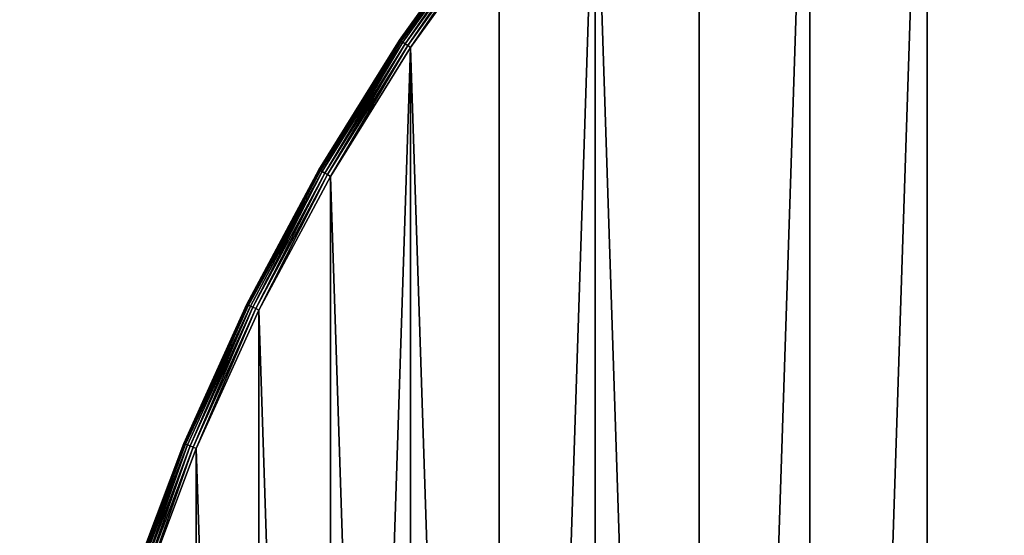
# Model space of a CAD drawing. Extents: x 997 to 20146, y 250 to 6965.
# Drawn here: x 999 to 1147, y 5808 to 5885 of the extents above; entities that cross this region are included whole.
import ezdxf

# ---------------------------------------------------------------- set-up
doc = ezdxf.new("R2010")
doc.units = 0
doc.header["$LTSCALE"] = 25.4
doc.layers.get('0').update_dxf_attribs({"color": 13, "linetype": 'CONTINUOUS'})

# ---------------------------------------------------------------- blocks, each defined once
blk = doc.blocks.new('GROUP_53')
at = {"color": 0}
for p, q in [((58.99, 544.45, 2), (72.33, 563.07, 2)), ((72.33, 563.07, 18), (58.99, 544.45, 18)), ((58.99, 544.45, 2), (72.33, 563.07, 2)), ((72.33, 563.07, 18), (58.99, 544.45, 18)), ((59.04, 544.41, 1.48), (72.38, 563.02, 1.48)), ((59.04, 544.41, 1.48), (72.38, 563.02, 1.48)), ((59.04, 544.41, 18.52), (72.38, 563.02, 18.52)), ((59.04, 544.41, 18.52), (72.38, 563.02, 18.52)), ((59.21, 544.3, 1), (72.54, 562.9, 1)), ((59.21, 544.3, 19), (72.54, 562.9, 19)), ((59.21, 544.3, 19), (72.54, 562.9, 19)), ((59.21, 544.3, 1), (72.54, 562.9, 1)), ((59.47, 544.12, 19.41), (72.79, 562.71, 19.41)), ((59.47, 544.12, 19.41), (72.79, 562.71, 19.41)), ((59.47, 544.12, 0.59), (72.79, 562.71, 0.59)), ((59.47, 544.12, 0.59), (72.79, 562.71, 0.59)), ((59.82, 543.89, 19.73), (73.12, 562.46, 19.73)), ((59.82, 543.89, 19.73), (73.12, 562.46, 19.73)), ((59.82, 543.89, 0.27), (73.12, 562.46, 0.27)), ((59.82, 543.89, 0.27), (73.12, 562.46, 0.27)), ((60.22, 543.63, 19.93), (73.5, 562.16, 19.93)), ((60.22, 543.63, 19.93), (73.5, 562.16, 19.93)), ((60.22, 543.63, 0.07), (73.5, 562.16, 0.07)), ((60.22, 543.63, 0.07), (73.5, 562.16, 0.07)), ((73.91, 561.85), (60.65, 543.34)), ((73.91, 561.85, 20), (60.65, 543.34, 20)), ((73.91, 561.85, 20), (60.65, 543.34, 20)), ((73.91, 561.85), (60.65, 543.34)), ((46.89, 525, 2), (58.99, 544.45, 2)), ((58.99, 544.45, 18), (46.89, 525, 18)), ((58.99, 544.45, 18), (46.89, 525, 18)), ((46.89, 525, 2), (58.99, 544.45, 2)), ((46.95, 524.97, 18.52), (59.04, 544.41, 18.52)), ((46.95, 524.97, 18.52), (59.04, 544.41, 18.52)), ((46.95, 524.97, 1.48), (59.04, 544.41, 1.48)), ((46.95, 524.97, 1.48), (59.04, 544.41, 1.48)), ((47.12, 524.87, 19), (59.21, 544.3, 19)), ((47.12, 524.87, 19), (59.21, 544.3, 19)), ((47.12, 524.87, 1), (59.21, 544.3, 1)), ((47.12, 524.87, 1), (59.21, 544.3, 1)), ((47.4, 524.71, 19.41), (59.47, 544.12, 19.41)), ((47.4, 524.71, 19.41), (59.47, 544.12, 19.41)), ((47.4, 524.71, 0.59), (59.47, 544.12, 0.59)), ((47.4, 524.71, 0.59), (59.47, 544.12, 0.59)), ((47.76, 524.5, 19.73), (59.82, 543.89, 19.73)), ((47.76, 524.5, 19.73), (59.82, 543.89, 19.73)), ((47.76, 524.5, 0.27), (59.82, 543.89, 0.27)), ((47.76, 524.5, 0.27), (59.82, 543.89, 0.27)), ((48.18, 524.26, 19.93), (60.22, 543.63, 19.93)), ((48.18, 524.26, 19.93), (60.22, 543.63, 19.93)), ((48.18, 524.26, 0.07), (60.22, 543.63, 0.07)), ((48.18, 524.26, 0.07), (60.22, 543.63, 0.07)), ((58.99, 544.45, 2), (58.99, 544.45, 18)), ((58.99, 544.45, 2), (58.99, 544.45, 18)), ((58.99, 544.45, 2), (59.04, 544.41, 1.48)), ((58.99, 544.45, 18), (59.04, 544.41, 18.52)), ((58.99, 544.45, 18), (59.04, 544.41, 18.52)), ((58.99, 544.45, 2), (59.04, 544.41, 1.48)), ((59.21, 544.3, 1), (59.04, 544.41, 1.48)), ((59.21, 544.3, 19), (59.04, 544.41, 18.52)), ((59.21, 544.3, 19), (59.04, 544.41, 18.52)), ((59.21, 544.3, 1), (59.04, 544.41, 1.48)), ((59.21, 544.3, 19), (59.47, 544.12, 19.41)), ((59.21, 544.3, 19), (59.47, 544.12, 19.41)), ((59.47, 544.12, 0.59), (59.21, 544.3, 1)), ((59.47, 544.12, 0.59), (59.21, 544.3, 1)), ((59.47, 544.12, 19.41), (59.82, 543.89, 19.73)), ((59.47, 544.12, 19.41), (59.82, 543.89, 19.73)), ((59.82, 543.89, 0.27), (59.47, 544.12, 0.59)), ((59.82, 543.89, 0.27), (59.47, 544.12, 0.59)), ((59.82, 543.89, 19.73), (60.22, 543.63, 19.93)), ((59.82, 543.89, 19.73), (60.22, 543.63, 19.93)), ((60.22, 543.63, 0.07), (59.82, 543.89, 0.27)), ((60.22, 543.63, 0.07), (59.82, 543.89, 0.27)), ((60.22, 543.63, 19.93), (60.65, 543.34, 20)), ((60.22, 543.63, 19.93), (60.65, 543.34, 20)), ((60.65, 543.34), (60.22, 543.63, 0.07)), ((60.65, 543.34), (60.22, 543.63, 0.07)), ((60.65, 543.34), (48.62, 524)), ((60.65, 543.34, 20), (48.62, 524, 20)), ((60.65, 543.34, 20), (48.62, 524, 20)), ((60.65, 543.34), (48.62, 524)), ((46.89, 525, 2), (36.09, 504.8, 2)), ((46.89, 525, 18), (36.09, 504.8, 18)), ((46.89, 525, 2), (36.09, 504.8, 2)), ((46.89, 525, 18), (36.09, 504.8, 18)), ((36.16, 504.77, 1.48), (46.95, 524.97, 1.48)), ((36.16, 504.77, 1.48), (46.95, 524.97, 1.48)), ((36.16, 504.77, 18.52), (46.95, 524.97, 18.52)), ((36.16, 504.77, 18.52), (46.95, 524.97, 18.52)), ((36.33, 504.68, 1), (47.12, 524.87, 1)), ((36.33, 504.68, 1), (47.12, 524.87, 1)), ((36.33, 504.68, 19), (47.12, 524.87, 19)), ((36.33, 504.68, 19), (47.12, 524.87, 19)), ((36.62, 504.54, 0.59), (47.4, 524.71, 0.59)), ((36.62, 504.54, 0.59), (47.4, 524.71, 0.59)), ((36.62, 504.54, 19.41), (47.4, 524.71, 19.41)), ((36.62, 504.54, 19.41), (47.4, 524.71, 19.41)), ((36.99, 504.36, 0.27), (47.76, 524.5, 0.27)), ((36.99, 504.36, 0.27), (47.76, 524.5, 0.27)), ((36.99, 504.36, 19.73), (47.76, 524.5, 19.73)), ((36.99, 504.36, 19.73), (47.76, 524.5, 19.73)), ((46.89, 525, 2), (46.89, 525, 18)), ((46.89, 525, 2), (46.89, 525, 18)), ((46.95, 524.97, 18.52), (46.89, 525, 18)), ((46.95, 524.97, 1.48), (46.89, 525, 2)), ((46.95, 524.97, 1.48), (46.89, 525, 2)), ((46.95, 524.97, 18.52), (46.89, 525, 18)), ((47.12, 524.87, 19), (46.95, 524.97, 18.52)), ((47.12, 524.87, 1), (46.95, 524.97, 1.48)), ((47.12, 524.87, 1), (46.95, 524.97, 1.48)), ((47.12, 524.87, 19), (46.95, 524.97, 18.52)), ((47.4, 524.71, 19.41), (47.12, 524.87, 19)), ((47.12, 524.87, 1), (47.4, 524.71, 0.59)), ((47.12, 524.87, 1), (47.4, 524.71, 0.59)), ((47.4, 524.71, 19.41), (47.12, 524.87, 19)), ((47.76, 524.5, 19.73), (47.4, 524.71, 19.41)), ((47.4, 524.71, 0.59), (47.76, 524.5, 0.27)), ((47.4, 524.71, 0.59), (47.76, 524.5, 0.27)), ((47.76, 524.5, 19.73), (47.4, 524.71, 19.41)), ((48.18, 524.26, 19.93), (47.76, 524.5, 19.73)), ((48.18, 524.26, 0.07), (47.76, 524.5, 0.27)), ((48.18, 524.26, 0.07), (47.76, 524.5, 0.27)), ((48.18, 524.26, 19.93), (47.76, 524.5, 19.73)), ((37.42, 504.15, 0.07), (48.18, 524.26, 0.07)), ((37.42, 504.15, 0.07), (48.18, 524.26, 0.07)), ((37.42, 504.15, 19.93), (48.18, 524.26, 19.93)), ((37.42, 504.15, 19.93), (48.18, 524.26, 19.93)), ((48.62, 524), (37.89, 503.92)), ((48.62, 524, 20), (37.89, 503.92, 20)), ((48.62, 524), (37.89, 503.92)), ((48.62, 524, 20), (37.89, 503.92, 20)), ((48.62, 524, 20), (48.18, 524.26, 19.93)), ((48.62, 524), (48.18, 524.26, 0.07)), ((48.62, 524), (48.18, 524.26, 0.07)), ((48.62, 524, 20), (48.18, 524.26, 19.93)), ((36.09, 504.8, 2), (26.64, 483.94, 2)), ((36.09, 504.8, 18), (26.64, 483.94, 18)), ((36.09, 504.8, 2), (26.64, 483.94, 2)), ((36.09, 504.8, 18), (26.64, 483.94, 18)), ((26.71, 483.91, 1.48), (36.16, 504.77, 1.48)), ((26.71, 483.91, 1.48), (36.16, 504.77, 1.48)), ((26.71, 483.91, 18.52), (36.16, 504.77, 18.52)), ((26.71, 483.91, 18.52), (36.16, 504.77, 18.52)), ((26.89, 483.84, 1), (36.33, 504.68, 1)), ((26.89, 483.84, 1), (36.33, 504.68, 1)), ((26.89, 483.84, 19), (36.33, 504.68, 19)), ((26.89, 483.84, 19), (36.33, 504.68, 19)), ((27.18, 483.71, 0.59), (36.62, 504.54, 0.59)), ((27.18, 483.71, 0.59), (36.62, 504.54, 0.59)), ((27.18, 483.71, 19.41), (36.62, 504.54, 19.41)), ((27.18, 483.71, 19.41), (36.62, 504.54, 19.41)), ((27.57, 483.56, 0.27), (36.99, 504.36, 0.27)), ((27.57, 483.56, 0.27), (36.99, 504.36, 0.27)), ((27.57, 483.56, 19.73), (36.99, 504.36, 19.73)), ((27.57, 483.56, 19.73), (36.99, 504.36, 19.73)), ((28.01, 483.37, 0.07), (37.42, 504.15, 0.07)), ((28.01, 483.37, 0.07), (37.42, 504.15, 0.07)), ((28.01, 483.37, 19.93), (37.42, 504.15, 19.93)), ((28.01, 483.37, 19.93), (37.42, 504.15, 19.93)), ((37.89, 503.92), (28.49, 483.17)), ((37.89, 503.92, 20), (28.49, 483.17, 20)), ((37.89, 503.92), (28.49, 483.17)), ((37.89, 503.92, 20), (28.49, 483.17, 20)), ((36.09, 504.8, 2), (36.09, 504.8, 18)), ((36.09, 504.8, 2), (36.09, 504.8, 18)), ((36.16, 504.77, 1.48), (36.09, 504.8, 2)), ((36.09, 504.8, 18), (36.16, 504.77, 18.52)), ((36.16, 504.77, 1.48), (36.09, 504.8, 2)), ((36.09, 504.8, 18), (36.16, 504.77, 18.52)), ((36.16, 504.77, 1.48), (36.33, 504.68, 1)), ((36.16, 504.77, 1.48), (36.33, 504.68, 1)), ((36.16, 504.77, 18.52), (36.33, 504.68, 19)), ((36.16, 504.77, 18.52), (36.33, 504.68, 19)), ((36.62, 504.54, 0.59), (36.33, 504.68, 1)), ((36.33, 504.68, 19), (36.62, 504.54, 19.41)), ((36.62, 504.54, 0.59), (36.33, 504.68, 1)), ((36.33, 504.68, 19), (36.62, 504.54, 19.41)), ((36.99, 504.36, 0.27), (36.62, 504.54, 0.59)), ((36.99, 504.36, 0.27), (36.62, 504.54, 0.59)), ((36.62, 504.54, 19.41), (36.99, 504.36, 19.73)), ((36.62, 504.54, 19.41), (36.99, 504.36, 19.73)), ((36.99, 504.36, 0.27), (37.42, 504.15, 0.07)), ((36.99, 504.36, 0.27), (37.42, 504.15, 0.07)), ((36.99, 504.36, 19.73), (37.42, 504.15, 19.93)), ((36.99, 504.36, 19.73), (37.42, 504.15, 19.93)), ((37.89, 503.92), (37.42, 504.15, 0.07)), ((37.89, 503.92), (37.42, 504.15, 0.07)), ((37.42, 504.15, 19.93), (37.89, 503.92, 20)), ((37.42, 504.15, 19.93), (37.89, 503.92, 20)), ((26.64, 483.94, 2), (18.57, 462.5, 2)), ((26.64, 483.94, 18), (18.57, 462.5, 18)), ((26.64, 483.94, 18), (18.57, 462.5, 18)), ((26.64, 483.94, 2), (18.57, 462.5, 2)), ((18.64, 462.48, 18.52), (26.71, 483.91, 18.52)), ((18.64, 462.48, 18.52), (26.71, 483.91, 18.52)), ((18.64, 462.48, 1.48), (26.71, 483.91, 1.48)), ((18.64, 462.48, 1.48), (26.71, 483.91, 1.48)), ((18.83, 462.42, 19), (26.89, 483.84, 19)), ((18.83, 462.42, 19), (26.89, 483.84, 19)), ((18.83, 462.42, 1), (26.89, 483.84, 1)), ((18.83, 462.42, 1), (26.89, 483.84, 1)), ((19.13, 462.32, 19.41), (27.18, 483.71, 19.41)), ((19.13, 462.32, 19.41), (27.18, 483.71, 19.41)), ((19.13, 462.32, 0.59), (27.18, 483.71, 0.59)), ((19.13, 462.32, 0.59), (27.18, 483.71, 0.59)), ((19.52, 462.18, 19.73), (27.57, 483.56, 19.73)), ((19.52, 462.18, 19.73), (27.57, 483.56, 19.73)), ((19.52, 462.18, 0.27), (27.57, 483.56, 0.27)), ((19.52, 462.18, 0.27), (27.57, 483.56, 0.27)), ((19.98, 462.03, 19.93), (28.01, 483.37, 19.93)), ((19.98, 462.03, 19.93), (28.01, 483.37, 19.93)), ((19.98, 462.03, 0.07), (28.01, 483.37, 0.07)), ((19.98, 462.03, 0.07), (28.01, 483.37, 0.07)), ((28.49, 483.17), (20.47, 461.86)), ((28.49, 483.17, 20), (20.47, 461.86, 20)), ((28.49, 483.17, 20), (20.47, 461.86, 20)), ((28.49, 483.17), (20.47, 461.86)), ((26.64, 483.94, 2), (26.64, 483.94, 18)), ((26.64, 483.94, 2), (26.64, 483.94, 18)), ((26.71, 483.91, 1.48), (26.64, 483.94, 2)), ((26.64, 483.94, 18), (26.71, 483.91, 18.52)), ((26.64, 483.94, 18), (26.71, 483.91, 18.52)), ((26.71, 483.91, 1.48), (26.64, 483.94, 2)), ((26.89, 483.84, 1), (26.71, 483.91, 1.48)), ((26.71, 483.91, 18.52), (26.89, 483.84, 19)), ((26.71, 483.91, 18.52), (26.89, 483.84, 19)), ((26.89, 483.84, 1), (26.71, 483.91, 1.48)), ((26.89, 483.84, 1), (27.18, 483.71, 0.59)), ((26.89, 483.84, 19), (27.18, 483.71, 19.41)), ((26.89, 483.84, 19), (27.18, 483.71, 19.41)), ((26.89, 483.84, 1), (27.18, 483.71, 0.59)), ((27.57, 483.56, 0.27), (27.18, 483.71, 0.59)), ((27.18, 483.71, 19.41), (27.57, 483.56, 19.73)), ((27.18, 483.71, 19.41), (27.57, 483.56, 19.73)), ((27.57, 483.56, 0.27), (27.18, 483.71, 0.59)), ((27.57, 483.56, 0.27), (28.01, 483.37, 0.07)), ((28.01, 483.37, 19.93), (27.57, 483.56, 19.73)), ((28.01, 483.37, 19.93), (27.57, 483.56, 19.73)), ((27.57, 483.56, 0.27), (28.01, 483.37, 0.07)), ((28.49, 483.17), (28.01, 483.37, 0.07)), ((28.49, 483.17, 20), (28.01, 483.37, 19.93)), ((28.49, 483.17, 20), (28.01, 483.37, 19.93)), ((28.49, 483.17), (28.01, 483.37, 0.07))]:
    blk.add_line(p, q, dxfattribs=at)
at = {"color": 7}
mesh = blk.add_polyface(dxfattribs=at)
corners = [(2.75, 372.76), (2.75, 327.24), (2, 350), (4.98, 304.58), (4.98, 395.42), (8.69, 417.89), (8.69, 282.11), (13.86, 259.93), (13.86, 440.07), (20.47, 238.14), (20.47, 461.86), (28.49, 216.83), (28.49, 483.17), (37.89, 196.08), (37.89, 503.92), (48.62, 176), (48.62, 524), (60.65, 543.34), (60.65, 156.66), (73.91, 138.15), (73.91, 561.85), (88.36, 579.45), (88.36, 120.55), (103.93, 103.93), (103.93, 596.07), (120.55, 611.64), (120.55, 88.36), (138.15, 626.09), (138.15, 73.91), (156.66, 639.35), (156.66, 60.65), (176, 48.62), (176, 651.38), (196.08, 37.89), (196.08, 662.11), (216.83, 28.49), (216.83, 671.51), (238.14, 20.47), (238.14, 679.53), (259.93, 686.14), (259.93, 13.86), (282.11, 8.69), (282.11, 691.31), (304.58, 695.02), (304.58, 4.98), (327.24, 2.75), (327.24, 697.25), (350, 698), (350, 2), (372.76, 697.25), (372.76, 2.75), (395.42, 695.02), (395.42, 4.98), (417.89, 8.69), (417.89, 691.31), (440.07, 686.14), (440.07, 13.86), (461.86, 20.47), (461.86, 679.53), (483.17, 671.51), (483.17, 28.49), (503.92, 37.89), (503.92, 662.11), (524, 651.38), (524, 48.62), (543.34, 639.35), (543.34, 60.65), (561.85, 626.09), (561.85, 73.91), (579.45, 88.36), (579.45, 611.64), (596.07, 596.07), (596.07, 103.93), (611.64, 120.55), (611.64, 579.45), (626.09, 138.15), (626.09, 561.85), (639.35, 543.34), (639.35, 156.66), (651.38, 176), (651.38, 524), (662.11, 503.92), (662.11, 196.08), (671.51, 216.83), (671.51, 483.17), (679.53, 461.86), (679.53, 238.14), (686.14, 259.93), (686.14, 440.07), (691.31, 417.89), (691.31, 282.11), (695.02, 395.42), (695.02, 304.58), (697.25, 327.24), (697.25, 372.76), (698, 350)]
mesh.append_faces([[corners[k] for k in face] for face in [(0, 1, 2), (93, 94, 95)]], dxfattribs={"vtx0": -1, "color": 7})
mesh.append_faces([[corners[k] for k in face] for face in [(1, 0, 3), (3, 5, 6), (6, 5, 7), (7, 8, 9), (9, 10, 11), (11, 12, 13), (13, 14, 15), (15, 17, 18), (18, 17, 19), (19, 21, 22), (22, 21, 23), (23, 25, 26), (26, 27, 28), (28, 29, 30), (30, 29, 31), (31, 32, 33), (33, 34, 35), (35, 36, 37), (37, 39, 40), (40, 39, 41), (41, 43, 44), (44, 43, 45), (45, 47, 48), (48, 49, 50), (50, 51, 52), (52, 51, 53), (53, 55, 56), (56, 55, 57), (57, 59, 60), (60, 59, 61), (61, 63, 64), (64, 65, 66), (66, 67, 68), (68, 67, 69), (69, 71, 72), (72, 71, 73), (73, 74, 75), (75, 77, 78), (78, 77, 79), (79, 81, 82), (82, 81, 83), (83, 85, 86), (86, 85, 87), (87, 89, 90), (90, 91, 92), (92, 91, 93)]], dxfattribs={"vtx0": -1, "vtx1": -1, "color": 7})
mesh.append_faces([[corners[k] for k in face] for face in [(3, 0, 4), (3, 4, 5), (7, 5, 8), (9, 8, 10), (11, 10, 12), (13, 12, 14), (15, 14, 16), (15, 16, 17), (19, 17, 20), (19, 20, 21), (23, 21, 24), (23, 24, 25), (26, 25, 27), (28, 27, 29), (31, 29, 32), (33, 32, 34), (35, 34, 36), (37, 36, 38), (37, 38, 39), (41, 39, 42), (41, 42, 43), (45, 43, 46), (45, 46, 47), (48, 47, 49), (50, 49, 51), (53, 51, 54), (53, 54, 55), (57, 55, 58), (57, 58, 59), (61, 59, 62), (61, 62, 63), (64, 63, 65), (66, 65, 67), (69, 67, 70), (69, 70, 71), (73, 71, 74), (75, 74, 76), (75, 76, 77), (79, 77, 80), (79, 80, 81), (83, 81, 84), (83, 84, 85), (87, 85, 88), (87, 88, 89), (90, 89, 91), (93, 91, 94)]], dxfattribs={"vtx0": -1, "vtx2": -1, "color": 7})
mesh = blk.add_polyface(dxfattribs=at)
corners = [(2.75, 327.24, 20), (2.75, 372.76, 20), (2, 350, 20), (4.98, 304.58, 20), (4.98, 395.42, 20), (8.69, 417.89, 20), (8.69, 282.11, 20), (13.86, 259.93, 20), (13.86, 440.07, 20), (20.47, 238.14, 20), (20.47, 461.86, 20), (28.49, 216.83, 20), (28.49, 483.17, 20), (37.89, 196.08, 20), (37.89, 503.92, 20), (48.62, 176, 20), (48.62, 524, 20), (60.65, 156.66, 20), (60.65, 543.34, 20), (73.91, 138.15, 20), (73.91, 561.85, 20), (88.36, 579.45, 20), (88.36, 120.55, 20), (103.93, 103.93, 20), (103.93, 596.07, 20), (120.55, 611.64, 20), (120.55, 88.36, 20), (138.15, 626.09, 20), (138.15, 73.91, 20), (156.66, 639.35, 20), (156.66, 60.65, 20), (176, 48.62, 20), (176, 651.38, 20), (196.08, 37.89, 20), (196.08, 662.11, 20), (216.83, 28.49, 20), (216.83, 671.51, 20), (238.14, 20.47, 20), (238.14, 679.53, 20), (259.93, 686.14, 20), (259.93, 13.86, 20), (282.11, 8.69, 20), (282.11, 691.31, 20), (304.58, 695.02, 20), (304.58, 4.98, 20), (327.24, 2.75, 20), (327.24, 697.25, 20), (350, 2, 20), (350, 698, 20), (372.76, 2.75, 20), (372.76, 697.25, 20), (395.42, 4.98, 20), (395.42, 695.02, 20), (417.89, 8.69, 20), (417.89, 691.31, 20), (440.07, 686.14, 20), (440.07, 13.86, 20), (461.86, 20.47, 20), (461.86, 679.53, 20), (483.17, 671.51, 20), (483.17, 28.49, 20), (503.92, 37.89, 20), (503.92, 662.11, 20), (524, 651.38, 20), (524, 48.62, 20), (543.34, 639.35, 20), (543.34, 60.65, 20), (561.85, 626.09, 20), (561.85, 73.91, 20), (579.45, 88.36, 20), (579.45, 611.64, 20), (596.07, 596.07, 20), (596.07, 103.93, 20), (611.64, 120.55, 20), (611.64, 579.45, 20), (626.09, 138.15, 20), (626.09, 561.85, 20), (639.35, 543.34, 20), (639.35, 156.66, 20), (651.38, 176, 20), (651.38, 524, 20), (662.11, 503.92, 20), (662.11, 196.08, 20), (671.51, 216.83, 20), (671.51, 483.17, 20), (679.53, 461.86, 20), (679.53, 238.14, 20), (686.14, 259.93, 20), (686.14, 440.07, 20), (691.31, 417.89, 20), (691.31, 282.11, 20), (695.02, 395.42, 20), (695.02, 304.58, 20), (697.25, 327.24, 20), (697.25, 372.76, 20), (698, 350, 20)]
mesh.append_faces([[corners[k] for k in face] for face in [(0, 1, 2), (94, 93, 95)]], dxfattribs={"vtx0": -1, "color": 7})
mesh.append_faces([[corners[k] for k in face] for face in [(1, 3, 4), (4, 3, 5), (5, 7, 8), (8, 9, 10), (10, 11, 12), (12, 13, 14), (14, 15, 16), (16, 17, 18), (18, 19, 20), (20, 19, 21), (21, 23, 24), (24, 23, 25), (25, 26, 27), (27, 28, 29), (29, 31, 32), (32, 33, 34), (34, 35, 36), (36, 37, 38), (38, 37, 39), (39, 41, 42), (42, 41, 43), (43, 45, 46), (46, 47, 48), (48, 49, 50), (50, 51, 52), (52, 53, 54), (54, 53, 55), (55, 57, 58), (58, 57, 59), (59, 61, 62), (62, 61, 63), (63, 64, 65), (65, 66, 67), (67, 69, 70), (70, 69, 71), (71, 73, 74), (74, 75, 76), (76, 75, 77), (77, 79, 80), (80, 79, 81), (81, 83, 84), (84, 83, 85), (85, 87, 88), (88, 87, 89), (89, 90, 91), (91, 93, 94)]], dxfattribs={"vtx0": -1, "vtx1": -1, "color": 7})
mesh.append_faces([[corners[k] for k in face] for face in [(1, 0, 3), (5, 3, 6), (5, 6, 7), (8, 7, 9), (10, 9, 11), (12, 11, 13), (14, 13, 15), (16, 15, 17), (18, 17, 19), (21, 19, 22), (21, 22, 23), (25, 23, 26), (27, 26, 28), (29, 28, 30), (29, 30, 31), (32, 31, 33), (34, 33, 35), (36, 35, 37), (39, 37, 40), (39, 40, 41), (43, 41, 44), (43, 44, 45), (46, 45, 47), (48, 47, 49), (50, 49, 51), (52, 51, 53), (55, 53, 56), (55, 56, 57), (59, 57, 60), (59, 60, 61), (63, 61, 64), (65, 64, 66), (67, 66, 68), (67, 68, 69), (71, 69, 72), (71, 72, 73), (74, 73, 75), (77, 75, 78), (77, 78, 79), (81, 79, 82), (81, 82, 83), (85, 83, 86), (85, 86, 87), (89, 87, 90), (91, 90, 92), (91, 92, 93)]], dxfattribs={"vtx0": -1, "vtx2": -1, "color": 7})
at = {"color": 31}
mesh = blk.add_polyface(dxfattribs=at)
corners = [(72.33, 563.07, 18), (58.99, 544.45, 2), (58.99, 544.45, 18), (72.33, 563.07, 2)]
mesh.append_faces([[corners[k] for k in face] for face in [(0, 1, 2), (1, 0, 3)]], dxfattribs={"vtx0": -1, "color": 31})
mesh = blk.add_polyface(dxfattribs=at)
corners = [(58.99, 544.45, 2), (72.38, 563.02, 1.48), (59.04, 544.41, 1.48), (72.33, 563.07, 2)]
mesh.append_faces([[corners[k] for k in face] for face in [(0, 1, 2), (1, 0, 3)]], dxfattribs={"vtx0": -1, "color": 31})
mesh = blk.add_polyface(dxfattribs=at)
corners = [(72.38, 563.02, 18.52), (58.99, 544.45, 18), (59.04, 544.41, 18.52), (72.33, 563.07, 18)]
mesh.append_faces([[corners[k] for k in face] for face in [(0, 1, 2), (1, 0, 3)]], dxfattribs={"vtx0": -1, "color": 31})
mesh = blk.add_polyface(dxfattribs=at)
corners = [(59.04, 544.41, 1.48), (72.54, 562.9, 1), (59.21, 544.3, 1), (72.38, 563.02, 1.48)]
mesh.append_faces([[corners[k] for k in face] for face in [(0, 1, 2), (1, 0, 3)]], dxfattribs={"vtx0": -1, "color": 31})
mesh = blk.add_polyface(dxfattribs=at)
corners = [(72.54, 562.9, 19), (59.04, 544.41, 18.52), (59.21, 544.3, 19), (72.38, 563.02, 18.52)]
mesh.append_faces([[corners[k] for k in face] for face in [(0, 1, 2), (1, 0, 3)]], dxfattribs={"vtx0": -1, "color": 31})
mesh = blk.add_polyface(dxfattribs=at)
corners = [(72.79, 562.71, 19.41), (59.21, 544.3, 19), (59.47, 544.12, 19.41), (72.54, 562.9, 19)]
mesh.append_faces([[corners[k] for k in face] for face in [(0, 1, 2), (1, 0, 3)]], dxfattribs={"vtx0": -1, "color": 31})
mesh = blk.add_polyface(dxfattribs=at)
corners = [(59.21, 544.3, 1), (72.79, 562.71, 0.59), (59.47, 544.12, 0.59), (72.54, 562.9, 1)]
mesh.append_faces([[corners[k] for k in face] for face in [(0, 1, 2), (1, 0, 3)]], dxfattribs={"vtx0": -1, "color": 31})
at = {"color": 7}
mesh = blk.add_polyface(dxfattribs=at)
corners = [(59.82, 543.89, 19.73), (72.79, 562.71, 19.41), (59.47, 544.12, 19.41), (73.12, 562.46, 19.73)]
mesh.append_faces([[corners[k] for k in face] for face in [(0, 1, 2), (1, 0, 3)]], dxfattribs={"vtx0": -1, "color": 7})
mesh = blk.add_polyface(dxfattribs=at)
corners = [(72.79, 562.71, 0.59), (59.82, 543.89, 0.27), (59.47, 544.12, 0.59), (73.12, 562.46, 0.27)]
mesh.append_faces([[corners[k] for k in face] for face in [(0, 1, 2), (1, 0, 3)]], dxfattribs={"vtx0": -1, "color": 7})
mesh = blk.add_polyface(dxfattribs=at)
corners = [(60.22, 543.63, 19.93), (73.12, 562.46, 19.73), (59.82, 543.89, 19.73), (73.5, 562.16, 19.93)]
mesh.append_faces([[corners[k] for k in face] for face in [(0, 1, 2), (1, 0, 3)]], dxfattribs={"vtx0": -1, "color": 7})
mesh = blk.add_polyface(dxfattribs=at)
corners = [(73.12, 562.46, 0.27), (60.22, 543.63, 0.07), (59.82, 543.89, 0.27), (73.5, 562.16, 0.07)]
mesh.append_faces([[corners[k] for k in face] for face in [(0, 1, 2), (1, 0, 3)]], dxfattribs={"vtx0": -1, "color": 7})
mesh = blk.add_polyface(dxfattribs=at)
corners = [(60.65, 543.34, 20), (73.5, 562.16, 19.93), (60.22, 543.63, 19.93), (73.91, 561.85, 20)]
mesh.append_faces([[corners[k] for k in face] for face in [(0, 1, 2), (1, 0, 3)]], dxfattribs={"vtx0": -1, "color": 7})
mesh = blk.add_polyface(dxfattribs=at)
corners = [(73.5, 562.16, 0.07), (60.65, 543.34), (60.22, 543.63, 0.07), (73.91, 561.85)]
mesh.append_faces([[corners[k] for k in face] for face in [(0, 1, 2), (1, 0, 3)]], dxfattribs={"vtx0": -1, "color": 7})
at = {"color": 31}
mesh = blk.add_polyface(dxfattribs=at)
corners = [(58.99, 544.45, 18), (46.89, 525, 2), (46.89, 525, 18), (58.99, 544.45, 2)]
mesh.append_faces([[corners[k] for k in face] for face in [(0, 1, 2), (1, 0, 3)]], dxfattribs={"vtx0": -1, "color": 31})
mesh = blk.add_polyface(dxfattribs=at)
corners = [(59.04, 544.41, 18.52), (46.89, 525, 18), (46.95, 524.97, 18.52), (58.99, 544.45, 18)]
mesh.append_faces([[corners[k] for k in face] for face in [(0, 1, 2), (1, 0, 3)]], dxfattribs={"vtx0": -1, "color": 31})
mesh = blk.add_polyface(dxfattribs=at)
corners = [(46.89, 525, 2), (59.04, 544.41, 1.48), (46.95, 524.97, 1.48), (58.99, 544.45, 2)]
mesh.append_faces([[corners[k] for k in face] for face in [(0, 1, 2), (1, 0, 3)]], dxfattribs={"vtx0": -1, "color": 31})
mesh = blk.add_polyface(dxfattribs=at)
corners = [(59.21, 544.3, 19), (46.95, 524.97, 18.52), (47.12, 524.87, 19), (59.04, 544.41, 18.52)]
mesh.append_faces([[corners[k] for k in face] for face in [(0, 1, 2), (1, 0, 3)]], dxfattribs={"vtx0": -1, "color": 31})
mesh = blk.add_polyface(dxfattribs=at)
corners = [(46.95, 524.97, 1.48), (59.21, 544.3, 1), (47.12, 524.87, 1), (59.04, 544.41, 1.48)]
mesh.append_faces([[corners[k] for k in face] for face in [(0, 1, 2), (1, 0, 3)]], dxfattribs={"vtx0": -1, "color": 31})
mesh = blk.add_polyface(dxfattribs=at)
corners = [(59.47, 544.12, 19.41), (47.12, 524.87, 19), (47.4, 524.71, 19.41), (59.21, 544.3, 19)]
mesh.append_faces([[corners[k] for k in face] for face in [(0, 1, 2), (1, 0, 3)]], dxfattribs={"vtx0": -1, "color": 31})
mesh = blk.add_polyface(dxfattribs=at)
corners = [(47.12, 524.87, 1), (59.47, 544.12, 0.59), (47.4, 524.71, 0.59), (59.21, 544.3, 1)]
mesh.append_faces([[corners[k] for k in face] for face in [(0, 1, 2), (1, 0, 3)]], dxfattribs={"vtx0": -1, "color": 31})
at = {"color": 7}
mesh = blk.add_polyface(dxfattribs=at)
corners = [(47.76, 524.5, 19.73), (59.47, 544.12, 19.41), (47.4, 524.71, 19.41), (59.82, 543.89, 19.73)]
mesh.append_faces([[corners[k] for k in face] for face in [(0, 1, 2), (1, 0, 3)]], dxfattribs={"vtx0": -1, "color": 7})
mesh = blk.add_polyface(dxfattribs=at)
corners = [(59.47, 544.12, 0.59), (47.76, 524.5, 0.27), (47.4, 524.71, 0.59), (59.82, 543.89, 0.27)]
mesh.append_faces([[corners[k] for k in face] for face in [(0, 1, 2), (1, 0, 3)]], dxfattribs={"vtx0": -1, "color": 7})
mesh = blk.add_polyface(dxfattribs=at)
corners = [(48.18, 524.26, 19.93), (59.82, 543.89, 19.73), (47.76, 524.5, 19.73), (60.22, 543.63, 19.93)]
mesh.append_faces([[corners[k] for k in face] for face in [(0, 1, 2), (1, 0, 3)]], dxfattribs={"vtx0": -1, "color": 7})
mesh = blk.add_polyface(dxfattribs=at)
corners = [(59.82, 543.89, 0.27), (48.18, 524.26, 0.07), (47.76, 524.5, 0.27), (60.22, 543.63, 0.07)]
mesh.append_faces([[corners[k] for k in face] for face in [(0, 1, 2), (1, 0, 3)]], dxfattribs={"vtx0": -1, "color": 7})
mesh = blk.add_polyface(dxfattribs=at)
corners = [(48.62, 524, 20), (60.22, 543.63, 19.93), (48.18, 524.26, 19.93), (60.65, 543.34, 20)]
mesh.append_faces([[corners[k] for k in face] for face in [(0, 1, 2), (1, 0, 3)]], dxfattribs={"vtx0": -1, "color": 7})
mesh = blk.add_polyface(dxfattribs=at)
corners = [(60.22, 543.63, 0.07), (48.62, 524), (48.18, 524.26, 0.07), (60.65, 543.34)]
mesh.append_faces([[corners[k] for k in face] for face in [(0, 1, 2), (1, 0, 3)]], dxfattribs={"vtx0": -1, "color": 7})
at = {"color": 31}
mesh = blk.add_polyface(dxfattribs=at)
corners = [(46.89, 525, 18), (36.09, 504.8, 2), (36.09, 504.8, 18), (46.89, 525, 2)]
mesh.append_faces([[corners[k] for k in face] for face in [(0, 1, 2), (1, 0, 3)]], dxfattribs={"vtx0": -1, "color": 31})
mesh = blk.add_polyface(dxfattribs=at)
corners = [(36.09, 504.8, 2), (46.95, 524.97, 1.48), (36.16, 504.77, 1.48), (46.89, 525, 2)]
mesh.append_faces([[corners[k] for k in face] for face in [(0, 1, 2), (1, 0, 3)]], dxfattribs={"vtx0": -1, "color": 31})
mesh = blk.add_polyface(dxfattribs=at)
corners = [(46.95, 524.97, 18.52), (36.09, 504.8, 18), (36.16, 504.77, 18.52), (46.89, 525, 18)]
mesh.append_faces([[corners[k] for k in face] for face in [(0, 1, 2), (1, 0, 3)]], dxfattribs={"vtx0": -1, "color": 31})
mesh = blk.add_polyface(dxfattribs=at)
corners = [(36.16, 504.77, 1.48), (47.12, 524.87, 1), (36.33, 504.68, 1), (46.95, 524.97, 1.48)]
mesh.append_faces([[corners[k] for k in face] for face in [(0, 1, 2), (1, 0, 3)]], dxfattribs={"vtx0": -1, "color": 31})
mesh = blk.add_polyface(dxfattribs=at)
corners = [(47.12, 524.87, 19), (36.16, 504.77, 18.52), (36.33, 504.68, 19), (46.95, 524.97, 18.52)]
mesh.append_faces([[corners[k] for k in face] for face in [(0, 1, 2), (1, 0, 3)]], dxfattribs={"vtx0": -1, "color": 31})
mesh = blk.add_polyface(dxfattribs=at)
corners = [(36.33, 504.68, 1), (47.4, 524.71, 0.59), (36.62, 504.54, 0.59), (47.12, 524.87, 1)]
mesh.append_faces([[corners[k] for k in face] for face in [(0, 1, 2), (1, 0, 3)]], dxfattribs={"vtx0": -1, "color": 31})
mesh = blk.add_polyface(dxfattribs=at)
corners = [(47.4, 524.71, 19.41), (36.33, 504.68, 19), (36.62, 504.54, 19.41), (47.12, 524.87, 19)]
mesh.append_faces([[corners[k] for k in face] for face in [(0, 1, 2), (1, 0, 3)]], dxfattribs={"vtx0": -1, "color": 31})
at = {"color": 7}
mesh = blk.add_polyface(dxfattribs=at)
corners = [(47.4, 524.71, 0.59), (36.99, 504.36, 0.27), (36.62, 504.54, 0.59), (47.76, 524.5, 0.27)]
mesh.append_faces([[corners[k] for k in face] for face in [(0, 1, 2), (1, 0, 3)]], dxfattribs={"vtx0": -1, "color": 7})
mesh = blk.add_polyface(dxfattribs=at)
corners = [(36.99, 504.36, 19.73), (47.4, 524.71, 19.41), (36.62, 504.54, 19.41), (47.76, 524.5, 19.73)]
mesh.append_faces([[corners[k] for k in face] for face in [(0, 1, 2), (1, 0, 3)]], dxfattribs={"vtx0": -1, "color": 7})
mesh = blk.add_polyface(dxfattribs=at)
corners = [(47.76, 524.5, 0.27), (37.42, 504.15, 0.07), (36.99, 504.36, 0.27), (48.18, 524.26, 0.07)]
mesh.append_faces([[corners[k] for k in face] for face in [(0, 1, 2), (1, 0, 3)]], dxfattribs={"vtx0": -1, "color": 7})
mesh = blk.add_polyface(dxfattribs=at)
corners = [(37.42, 504.15, 19.93), (47.76, 524.5, 19.73), (36.99, 504.36, 19.73), (48.18, 524.26, 19.93)]
mesh.append_faces([[corners[k] for k in face] for face in [(0, 1, 2), (1, 0, 3)]], dxfattribs={"vtx0": -1, "color": 7})
mesh = blk.add_polyface(dxfattribs=at)
corners = [(48.18, 524.26, 0.07), (37.89, 503.92), (37.42, 504.15, 0.07), (48.62, 524)]
mesh.append_faces([[corners[k] for k in face] for face in [(0, 1, 2), (1, 0, 3)]], dxfattribs={"vtx0": -1, "color": 7})
mesh = blk.add_polyface(dxfattribs=at)
corners = [(37.89, 503.92, 20), (48.18, 524.26, 19.93), (37.42, 504.15, 19.93), (48.62, 524, 20)]
mesh.append_faces([[corners[k] for k in face] for face in [(0, 1, 2), (1, 0, 3)]], dxfattribs={"vtx0": -1, "color": 7})
at = {"color": 31}
mesh = blk.add_polyface(dxfattribs=at)
corners = [(36.09, 504.8, 18), (26.64, 483.94, 2), (26.64, 483.94, 18), (36.09, 504.8, 2)]
mesh.append_faces([[corners[k] for k in face] for face in [(0, 1, 2), (1, 0, 3)]], dxfattribs={"vtx0": -1, "color": 31})
mesh = blk.add_polyface(dxfattribs=at)
corners = [(26.64, 483.94, 2), (36.16, 504.77, 1.48), (26.71, 483.91, 1.48), (36.09, 504.8, 2)]
mesh.append_faces([[corners[k] for k in face] for face in [(0, 1, 2), (1, 0, 3)]], dxfattribs={"vtx0": -1, "color": 31})
mesh = blk.add_polyface(dxfattribs=at)
corners = [(36.16, 504.77, 18.52), (26.64, 483.94, 18), (26.71, 483.91, 18.52), (36.09, 504.8, 18)]
mesh.append_faces([[corners[k] for k in face] for face in [(0, 1, 2), (1, 0, 3)]], dxfattribs={"vtx0": -1, "color": 31})
mesh = blk.add_polyface(dxfattribs=at)
corners = [(26.71, 483.91, 1.48), (36.33, 504.68, 1), (26.89, 483.84, 1), (36.16, 504.77, 1.48)]
mesh.append_faces([[corners[k] for k in face] for face in [(0, 1, 2), (1, 0, 3)]], dxfattribs={"vtx0": -1, "color": 31})
mesh = blk.add_polyface(dxfattribs=at)
corners = [(36.33, 504.68, 19), (26.71, 483.91, 18.52), (26.89, 483.84, 19), (36.16, 504.77, 18.52)]
mesh.append_faces([[corners[k] for k in face] for face in [(0, 1, 2), (1, 0, 3)]], dxfattribs={"vtx0": -1, "color": 31})
mesh = blk.add_polyface(dxfattribs=at)
corners = [(26.89, 483.84, 1), (36.62, 504.54, 0.59), (27.18, 483.71, 0.59), (36.33, 504.68, 1)]
mesh.append_faces([[corners[k] for k in face] for face in [(0, 1, 2), (1, 0, 3)]], dxfattribs={"vtx0": -1, "color": 31})
mesh = blk.add_polyface(dxfattribs=at)
corners = [(36.62, 504.54, 19.41), (26.89, 483.84, 19), (27.18, 483.71, 19.41), (36.33, 504.68, 19)]
mesh.append_faces([[corners[k] for k in face] for face in [(0, 1, 2), (1, 0, 3)]], dxfattribs={"vtx0": -1, "color": 31})
at = {"color": 7}
mesh = blk.add_polyface(dxfattribs=at)
corners = [(36.62, 504.54, 0.59), (27.57, 483.56, 0.27), (27.18, 483.71, 0.59), (36.99, 504.36, 0.27)]
mesh.append_faces([[corners[k] for k in face] for face in [(0, 1, 2), (1, 0, 3)]], dxfattribs={"vtx0": -1, "color": 7})
mesh = blk.add_polyface(dxfattribs=at)
corners = [(27.57, 483.56, 19.73), (36.62, 504.54, 19.41), (27.18, 483.71, 19.41), (36.99, 504.36, 19.73)]
mesh.append_faces([[corners[k] for k in face] for face in [(0, 1, 2), (1, 0, 3)]], dxfattribs={"vtx0": -1, "color": 7})
mesh = blk.add_polyface(dxfattribs=at)
corners = [(36.99, 504.36, 0.27), (28.01, 483.37, 0.07), (27.57, 483.56, 0.27), (37.42, 504.15, 0.07)]
mesh.append_faces([[corners[k] for k in face] for face in [(0, 1, 2), (1, 0, 3)]], dxfattribs={"vtx0": -1, "color": 7})
mesh = blk.add_polyface(dxfattribs=at)
corners = [(28.01, 483.37, 19.93), (36.99, 504.36, 19.73), (27.57, 483.56, 19.73), (37.42, 504.15, 19.93)]
mesh.append_faces([[corners[k] for k in face] for face in [(0, 1, 2), (1, 0, 3)]], dxfattribs={"vtx0": -1, "color": 7})
mesh = blk.add_polyface(dxfattribs=at)
corners = [(37.42, 504.15, 0.07), (28.49, 483.17), (28.01, 483.37, 0.07), (37.89, 503.92)]
mesh.append_faces([[corners[k] for k in face] for face in [(0, 1, 2), (1, 0, 3)]], dxfattribs={"vtx0": -1, "color": 7})
mesh = blk.add_polyface(dxfattribs=at)
corners = [(28.49, 483.17, 20), (37.42, 504.15, 19.93), (28.01, 483.37, 19.93), (37.89, 503.92, 20)]
mesh.append_faces([[corners[k] for k in face] for face in [(0, 1, 2), (1, 0, 3)]], dxfattribs={"vtx0": -1, "color": 7})
at = {"color": 31}
mesh = blk.add_polyface(dxfattribs=at)
corners = [(26.64, 483.94, 18), (18.57, 462.5, 2), (18.57, 462.5, 18), (26.64, 483.94, 2)]
mesh.append_faces([[corners[k] for k in face] for face in [(0, 1, 2), (1, 0, 3)]], dxfattribs={"vtx0": -1, "color": 31})
mesh = blk.add_polyface(dxfattribs=at)
corners = [(26.71, 483.91, 18.52), (18.57, 462.5, 18), (18.64, 462.48, 18.52), (26.64, 483.94, 18)]
mesh.append_faces([[corners[k] for k in face] for face in [(0, 1, 2), (1, 0, 3)]], dxfattribs={"vtx0": -1, "color": 31})
mesh = blk.add_polyface(dxfattribs=at)
corners = [(18.57, 462.5, 2), (26.71, 483.91, 1.48), (18.64, 462.48, 1.48), (26.64, 483.94, 2)]
mesh.append_faces([[corners[k] for k in face] for face in [(0, 1, 2), (1, 0, 3)]], dxfattribs={"vtx0": -1, "color": 31})
mesh = blk.add_polyface(dxfattribs=at)
corners = [(26.89, 483.84, 19), (18.64, 462.48, 18.52), (18.83, 462.42, 19), (26.71, 483.91, 18.52)]
mesh.append_faces([[corners[k] for k in face] for face in [(0, 1, 2), (1, 0, 3)]], dxfattribs={"vtx0": -1, "color": 31})
mesh = blk.add_polyface(dxfattribs=at)
corners = [(18.64, 462.48, 1.48), (26.89, 483.84, 1), (18.83, 462.42, 1), (26.71, 483.91, 1.48)]
mesh.append_faces([[corners[k] for k in face] for face in [(0, 1, 2), (1, 0, 3)]], dxfattribs={"vtx0": -1, "color": 31})
mesh = blk.add_polyface(dxfattribs=at)
corners = [(27.18, 483.71, 19.41), (18.83, 462.42, 19), (19.13, 462.32, 19.41), (26.89, 483.84, 19)]
mesh.append_faces([[corners[k] for k in face] for face in [(0, 1, 2), (1, 0, 3)]], dxfattribs={"vtx0": -1, "color": 31})
mesh = blk.add_polyface(dxfattribs=at)
corners = [(18.83, 462.42, 1), (27.18, 483.71, 0.59), (19.13, 462.32, 0.59), (26.89, 483.84, 1)]
mesh.append_faces([[corners[k] for k in face] for face in [(0, 1, 2), (1, 0, 3)]], dxfattribs={"vtx0": -1, "color": 31})
at = {"color": 7}
mesh = blk.add_polyface(dxfattribs=at)
corners = [(19.52, 462.18, 19.73), (27.18, 483.71, 19.41), (19.13, 462.32, 19.41), (27.57, 483.56, 19.73)]
mesh.append_faces([[corners[k] for k in face] for face in [(0, 1, 2), (1, 0, 3)]], dxfattribs={"vtx0": -1, "color": 7})
mesh = blk.add_polyface(dxfattribs=at)
corners = [(27.18, 483.71, 0.59), (19.52, 462.18, 0.27), (19.13, 462.32, 0.59), (27.57, 483.56, 0.27)]
mesh.append_faces([[corners[k] for k in face] for face in [(0, 1, 2), (1, 0, 3)]], dxfattribs={"vtx0": -1, "color": 7})
mesh = blk.add_polyface(dxfattribs=at)
corners = [(19.98, 462.03, 19.93), (27.57, 483.56, 19.73), (19.52, 462.18, 19.73), (28.01, 483.37, 19.93)]
mesh.append_faces([[corners[k] for k in face] for face in [(0, 1, 2), (1, 0, 3)]], dxfattribs={"vtx0": -1, "color": 7})
mesh = blk.add_polyface(dxfattribs=at)
corners = [(27.57, 483.56, 0.27), (19.98, 462.03, 0.07), (19.52, 462.18, 0.27), (28.01, 483.37, 0.07)]
mesh.append_faces([[corners[k] for k in face] for face in [(0, 1, 2), (1, 0, 3)]], dxfattribs={"vtx0": -1, "color": 7})
mesh = blk.add_polyface(dxfattribs=at)
corners = [(20.47, 461.86, 20), (28.01, 483.37, 19.93), (19.98, 462.03, 19.93), (28.49, 483.17, 20)]
mesh.append_faces([[corners[k] for k in face] for face in [(0, 1, 2), (1, 0, 3)]], dxfattribs={"vtx0": -1, "color": 7})
mesh = blk.add_polyface(dxfattribs=at)
corners = [(28.01, 483.37, 0.07), (20.47, 461.86), (19.98, 462.03, 0.07), (28.49, 483.17)]
mesh.append_faces([[corners[k] for k in face] for face in [(0, 1, 2), (1, 0, 3)]], dxfattribs={"vtx0": -1, "color": 7})

msp = doc.modelspace()

# ---------------------------------------------------------------- block references
at = {"color": 0}
msp.add_blockref('GROUP_53', (997.38, 5337.59, 720), dxfattribs=at)

doc.saveas('drawing.dxf')
